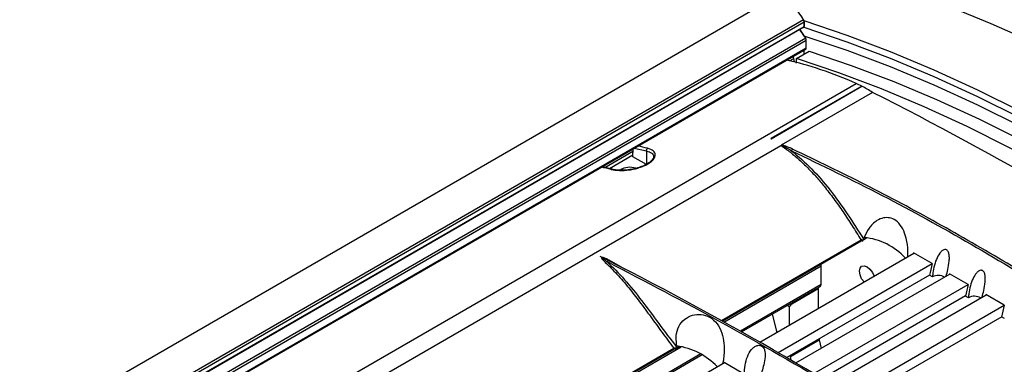
# Model space of a CAD drawing. Units: inches. Extents: x 0.3 to 33.8, y -2.1 to 21.7.
# Drawn here: x 31.2 to 32, y 19.5 to 19.7 of the extents above; entities that cross this region are included whole.
import ezdxf

# ---------------------------------------------------------------- set-up
doc = ezdxf.new("R2010")
doc.units = ezdxf.units.IN
doc.header["$MEASUREMENT"] = 0

msp = doc.modelspace()

# ---------------------------------------------------------------- linework, layer by layer
at = {"color": 7, "linetype": 'Continuous', "lineweight": 25}
for p, q in [((26.49781, 16.67328), (31.80034, 19.73437)), ((31.81436, 19.71359), (26.5501, 16.6746)), ((31.81488, 19.70776), (31.81488, 19.71278)), ((26.5528, 16.67436), (31.81472, 19.712)), ((26.55653, 16.67317), (31.81472, 19.70866)), ((26.55691, 16.67304), (31.81463, 19.70827)), ((31.81599, 19.70008), (31.8116, 19.70652)), ((31.81472, 19.712), (31.81472, 19.70866)), ((31.81599, 19.70008), (26.56679, 16.66978)), ((26.56877, 16.66911), (31.81636, 19.69849)), ((31.81636, 19.69257), (31.81636, 19.69849)), ((31.81636, 19.69257), (26.57519, 16.66691)), ((26.57556, 16.66678), (31.81628, 19.69218)), ((31.81488, 19.68838), (31.81488, 19.69138)), ((31.80406, 19.68339), (31.80711, 19.68516)), ((31.80765, 19.68253), (31.80711, 19.68516)), ((31.80919, 19.68509), (31.81838, 19.6904)), ((31.80919, 19.68165), (31.80919, 19.68509)), ((30.08049, 18.64352), (31.853, 19.66676)), ((31.8572, 19.66476), (31.79038, 19.62619)), ((31.7905, 19.62612), (31.85731, 19.6647)), ((31.8572, 19.66476), (31.85731, 19.6647)), ((31.86516, 19.66017), (31.79792, 19.62135)), ((31.79038, 19.62619), (31.7905, 19.62612)), ((31.79038, 19.62618), (31.7905, 19.62612)), ((30.12268, 18.65426), (31.79756, 19.62115)), ((31.68886, 19.61291), (31.68895, 19.61868)), ((31.68886, 19.61413), (31.68893, 19.61867)), ((31.68985, 19.6192), (31.69891, 19.61714)), ((31.66811, 19.60491), (31.68891, 19.61692)), ((31.68886, 19.61413), (31.67154, 19.60413)), ((31.69891, 19.60711), (31.68886, 19.61291)), ((31.69891, 19.61714), (31.69891, 19.60711)), ((31.67354, 19.60368), (31.66595, 19.6054)), ((31.75398, 19.49249), (31.85663, 19.55175)), ((31.7546, 19.49214), (31.85669, 19.55108)), ((31.85783, 19.55169), (31.85713, 19.55129)), ((31.85865, 19.55213), (31.8606, 19.55325)), ((31.85865, 19.55213), (31.85865, 19.55211)), ((31.66941, 19.53735), (31.66484, 19.53967)), ((31.78222, 19.47664), (31.89557, 19.54207)), ((31.9089, 19.53438), (31.89529, 19.54223)), ((31.68297, 19.5302), (31.67132, 19.53689)), ((31.75584, 19.49146), (31.82729, 19.5327)), ((31.79557, 19.469), (31.90887, 19.5344)), ((31.82729, 19.51898), (31.82729, 19.5327)), ((31.90705, 19.526), (31.80194, 19.46532)), ((31.80877, 19.46135), (31.92209, 19.52676)), ((31.90913, 19.52455), (31.90701, 19.52577)), ((31.90918, 19.52504), (31.90913, 19.52455)), ((31.90922, 19.5246), (31.90918, 19.52504)), ((31.93542, 19.51907), (31.92181, 19.52693)), ((31.82729, 19.51898), (31.76793, 19.48471)), ((31.76882, 19.48421), (31.82667, 19.51761)), ((31.82196, 19.45361), (31.93538, 19.51909)), ((31.80574, 19.50485), (31.82518, 19.51608)), ((31.8246, 19.51642), (31.82518, 19.51608)), ((31.82518, 19.51608), (31.82518, 19.50144)), ((31.93357, 19.51069), (31.82825, 19.44989)), ((31.835, 19.44587), (31.9486, 19.51146)), ((31.93558, 19.50928), (31.93352, 19.51046)), ((31.96193, 19.50376), (31.94832, 19.51162)), ((31.80397, 19.50265), (31.80237, 19.50358)), ((31.80397, 19.50265), (31.80574, 19.50485)), ((31.80397, 19.48919), (31.80397, 19.50265)), ((31.80574, 19.50485), (31.80515, 19.50519)), ((31.84803, 19.43805), (31.9619, 19.50378)), ((31.93562, 19.50977), (31.93558, 19.50928)), ((31.93566, 19.50933), (31.93562, 19.50977)), ((31.79133, 19.49721), (31.79466, 19.48382)), ((31.96008, 19.49539), (31.85425, 19.43429)), ((31.96209, 19.49397), (31.96004, 19.49516)), ((31.72092, 19.4742), (31.72055, 19.48134)), ((31.72098, 19.47391), (31.72092, 19.4742)), ((31.72098, 19.47288), (31.72103, 19.4739)), ((31.8047, 19.46609), (31.82591, 19.47834)), ((31.82576, 19.47907), (31.82591, 19.47834)), ((31.82591, 19.47834), (31.82729, 19.47204)), ((31.61609, 19.41289), (31.71886, 19.47221)), ((31.61672, 19.41254), (31.71892, 19.47155)), ((31.61796, 19.41186), (31.72427, 19.47323)), ((31.73892, 19.46797), (31.63004, 19.40511)), ((31.63093, 19.40461), (31.73984, 19.46749)), ((31.72012, 19.47169), (31.72321, 19.47347)), ((31.72096, 19.47264), (31.72262, 19.4736)), ((31.72098, 19.47288), (31.72096, 19.47264)), ((31.80454, 19.46683), (31.8047, 19.46609)), ((31.64434, 19.39704), (31.75619, 19.46161)), ((31.75539, 19.46355), (31.75468, 19.46074)), ((31.75607, 19.46187), (31.76965, 19.45399)), ((31.8053, 19.46337), (31.8047, 19.46609))]:
    msp.add_line(p, q, dxfattribs=at)
at = {"color": 7, "linetype": 'Continuous', "lineweight": 25, "flags": 128}
for points in [[(31.8314, 19.75306), (31.86129, 19.74439), (31.89139, 19.73446), (31.9217, 19.72328), (31.95216, 19.71087), (31.98275, 19.69725), (32.01344, 19.68241), (32.0442, 19.66639), (32.07499, 19.64919), (32.10578, 19.63084), (32.13653, 19.61135), (32.16722, 19.59075), (32.19782, 19.56906), (32.22828, 19.54629), (32.25858, 19.52248), (32.28869, 19.49765), (32.31858, 19.47182)], [(32.23148, 19.47228), (32.19984, 19.49812), (32.168, 19.52283), (32.136, 19.54638), (32.10386, 19.56874), (32.07162, 19.58989), (32.03933, 19.6098), (32.00703, 19.62845), (31.97474, 19.64582), (31.9425, 19.66189), (31.91036, 19.67663), (31.87835, 19.69004), (31.84651, 19.7021), (31.81488, 19.71278)], [(32.22878, 19.46952), (32.19985, 19.49313), (32.16801, 19.51787), (32.136, 19.54144), (32.10386, 19.56382), (32.07163, 19.58498), (32.03933, 19.6049), (32.00702, 19.62355), (31.97473, 19.64092), (31.9425, 19.65697), (31.91036, 19.6717), (31.87835, 19.68509), (31.84651, 19.69711), (31.81488, 19.70776)], [(32.22434, 19.46695), (32.19985, 19.48689), (32.16802, 19.51166), (32.13601, 19.53526), (32.10387, 19.55767), (32.07163, 19.57884), (32.03934, 19.59877), (32.00702, 19.61743), (31.97473, 19.63479), (31.94249, 19.65083), (31.91035, 19.66554), (31.87834, 19.67889), (31.84651, 19.69088), (31.81488, 19.70148)], [(32.20805, 19.45755), (32.18767, 19.47405), (32.15637, 19.49836), (32.1249, 19.52152), (32.0933, 19.54352), (32.06161, 19.56432), (32.02986, 19.5839), (31.9981, 19.60223), (31.96635, 19.61931), (31.93466, 19.6351), (31.90306, 19.64959), (31.87159, 19.66276), (31.84029, 19.6746), (31.80919, 19.68509)], [(31.81838, 19.6904), (31.84948, 19.67991), (31.88078, 19.66807), (31.91225, 19.6549), (31.94385, 19.64041), (31.97554, 19.62461), (32.00729, 19.60754), (32.03905, 19.5892), (32.0708, 19.56962), (32.10249, 19.54882), (32.13409, 19.52683), (32.16556, 19.50367), (32.19686, 19.47936), (32.21724, 19.46285)], [(31.85886, 19.52088), (31.85709, 19.52328), (31.85588, 19.52609), (31.85545, 19.52882), (31.85588, 19.53106), (31.85709, 19.53246), (31.85892, 19.53281), (31.86107, 19.53207), (31.86322, 19.53033), (31.86504, 19.52787), (31.86624, 19.52514)]]:
    msp.add_lwpolyline(points, dxfattribs=at)
at = {"color": 7, "linetype": 'Continuous', "lineweight": 25}
for centre, radius, start, end in [((31.64306, 19.39266), 0.23342, 75.96062, 77.75513), ((31.80759, 19.61668), 0.00219, 124.71293, 162.65019), ((31.61619, 19.37714), 0.23342, 75.96062, 77.75513), ((31.68656, 19.59226), 0.0129, 70.33943, 123.25149), ((31.67327, 19.60287), 0.00085, 71.01298, 122.34365), ((31.85458, 19.50692), 0.04681, 42.27344, 84.64712), ((31.85632, 19.55138), 0.00048, 320.75911, 49.61247), ((31.66758, 19.53746), 0.00238, 294.19969, 325.87266), ((30.35911, 16.97042), 2.88206, 57.07511, 62.93027), ((31.67083, 19.5374), 0.000708, 268.83327, 314.18385), ((31.82296, 19.53262), 0.00433, 1.06089, 18.27175), ((32.03934, 19.50118), 0.1346, 165.72131, 169.47229), ((31.91206, 19.51967), 0.00569, 119.99476, 121.00726), ((31.91354, 19.51657), 0.00911, 59.94683, 118.30528), ((31.82586, 19.5188), 0.00144, 304.04539, 7.26681), ((32.06586, 19.48587), 0.1346, 165.72131, 169.47229), ((31.93998, 19.50133), 0.00909, 59.34597, 118.36489), ((31.93851, 19.5044), 0.00569, 119.99476, 121.00726), ((32.09237, 19.47056), 0.1346, 165.72131, 169.47229), ((31.7137, 19.42256), 0.05187, 44.02201, 81.85109), ((31.71855, 19.47185), 0.00048, 320.75911, 49.61247)]:
    msp.add_arc(centre, radius, start, end, dxfattribs=at)
for centre, major_axis, ratio, start_param, end_param in [((31.90292, 18.45503), (-0.26077, 1.3931), 0.218403, 5.796119, 5.834443), ((31.81442, 19.71265), (-0.00019, 0.00104), 0.218403, 4.003812, 5.797455), ((31.90292, 18.45503), (-0.25814, 1.37908), 0.218403, 5.79841, 5.806957), ((31.90292, 18.45503), (-0.2596, 1.38687), 0.218403, 5.797131, 5.79792), ((31.81442, 19.7093), (-0.00019, 0.00104), 0.218403, 3.218333, 4.003812), ((31.81607, 19.69913), (-0.00019, 0.00104), 0.218403, 4.003812, 5.821701), ((31.81607, 19.69322), (-0.00019, 0.00104), 0.218403, 3.218333, 4.003812), ((31.89087, 19.32617), (-0.20512, 0.34344), 0.56722, 5.606263, 5.791942), ((31.80431, 19.68353), (-0.00258, 0.01377), 0.218403, 4.78954, 4.903312), ((31.86247, 19.58162), (-0.05128, 0.08586), 0.56722, 5.546523, 5.606263), ((31.86247, 19.58162), (-0.05128, 0.08586), 0.56722, 5.433943, 5.544936), ((32.03956, 17.10939), (-1.5692, 2.62728), 0.56722, 5.426217, 5.552663), ((31.68992, 19.61352), (0.0015, 0), 0.577288, 2.356347, 3.927143), ((31.92714, 19.57452), (0.05252, 0.08513), 0.556894, 2.137239, 2.153172)]:
    msp.add_ellipse(centre, major_axis=major_axis, ratio=ratio, start_param=start_param, end_param=end_param, dxfattribs=at)
for points, knots in [([(31.67281, 19.60359), (31.67473, 19.60326), (31.67857, 19.60259), (31.68488, 19.60298), (31.68986, 19.60387), (31.69351, 19.60484), (31.69688, 19.60608), (31.69984, 19.60754), (31.70225, 19.60918), (31.70402, 19.61091), (31.70508, 19.61266), (31.7055, 19.6149), (31.70429, 19.61744), (31.70122, 19.61855), (31.69968, 19.6191)], [0, 0, 0, 0, 0.124942, 0.249755, 0.312358, 0.375147, 0.437604, 0.500364, 0.562978, 0.6255, 0.688264, 0.750636, 0.875241, 1, 1, 1, 1]), ([(31.69891, 19.61714), (31.69889, 19.61732), (31.69885, 19.61759), (31.69892, 19.61798), (31.69901, 19.61828), (31.69914, 19.61855), (31.69935, 19.61886), (31.69955, 19.61901), (31.69968, 19.6191)], [0, 0, 0, 0, 0.239457, 0.368361, 0.5, 0.631639, 0.760543, 1, 1, 1, 1]), ([(31.79756, 19.62115), (31.7976, 19.62116), (31.79767, 19.6212), (31.79776, 19.62121), (31.7978, 19.62121)], [0, 0, 0, 0, 0.504953, 1, 1, 1, 1]), ([(31.79792, 19.62135), (31.79789, 19.62133), (31.79784, 19.62129), (31.79781, 19.62124), (31.7978, 19.62121)], [0, 0, 0, 0, 0.495048, 1, 1, 1, 1]), ([(31.79781, 19.62121), (31.79781, 19.62121), (31.79782, 19.62122), (31.79785, 19.62123), (31.79791, 19.62123), (31.79832, 19.62118), (31.79968, 19.62058), (31.80219, 19.61933), (31.8043, 19.61806), (31.8055, 19.61734)], [0, 0, 0, 0, 0.001895, 0.003858, 0.008281, 0.020483, 0.124702, 0.499845, 1, 1, 1, 1]), ([(31.79781, 19.62121), (31.80011, 19.61956), (31.8047, 19.61627), (31.81124, 19.6107), (31.81753, 19.6047), (31.82361, 19.59821), (31.82999, 19.5907), (31.83661, 19.5821), (31.84344, 19.5724), (31.8501, 19.56229), (31.85445, 19.55526), (31.85663, 19.55175)], [0, 0, 0, 0, 0.099936, 0.199097, 0.29802, 0.397302, 0.498638, 0.62403, 0.749433, 0.874586, 1, 1, 1, 1]), ([(31.80634, 19.61848), (31.80505, 19.61906), (31.80312, 19.61994), (31.80067, 19.62081), (31.79932, 19.62119), (31.7986, 19.62133), (31.79817, 19.62137), (31.798, 19.62136), (31.79792, 19.62135)], [0, 0, 0, 0, 0.4997106, 0.7498022, 0.8749337, 0.9500875, 0.977867, 1, 1, 1, 1]), ([(31.70404, 19.6129), (31.70396, 19.61245), (31.70385, 19.61173), (31.70287, 19.61031), (31.70139, 19.6088), (31.69952, 19.60778), (31.69873, 19.60736)], [0, 0, 0, 0, 0.295244, 0.466904, 0.775341, 1, 1, 1, 1]), ([(31.69891, 19.61714), (31.70029, 19.61667), (31.70305, 19.61573), (31.70425, 19.61395), (31.70403, 19.61292), (31.70402, 19.6129)], [0, 0, 0, 0, 0.495343, 0.989041, 1, 1, 1, 1]), ([(31.8055, 19.61734), (31.81051, 19.61305), (31.82053, 19.60447), (31.83398, 19.58861), (31.84662, 19.5712), (31.85465, 19.55846), (31.85865, 19.55211)], [0, 0, 0, 0, 0.24954, 0.49947, 0.750562, 1, 1, 1, 1]), ([(31.8055, 19.61734), (31.82778, 19.6066), (31.87234, 19.58513), (31.9378, 19.54906), (32.00198, 19.51029), (32.04367, 19.48197), (32.06452, 19.46781)], [0, 0, 0, 0, 0.250016, 0.500048, 0.750012, 1, 1, 1, 1]), ([(32.06549, 19.46888), (32.04874, 19.48028), (32.01529, 19.50304), (31.96436, 19.53476), (31.91262, 19.56463), (31.86001, 19.59268), (31.82424, 19.60988), (31.80634, 19.61848)], [0, 0, 0, 0, 0.200744, 0.401076, 0.598853, 0.799232, 1, 1, 1, 1]), ([(31.69873, 19.60736), (31.69833, 19.6071), (31.69715, 19.60637), (31.69414, 19.60522), (31.69005, 19.60402), (31.68511, 19.60317), (31.68065, 19.60291), (31.67658, 19.60308), (31.67457, 19.60348), (31.67346, 19.6037)], [0, 0, 0, 0, 0.0645439, 0.1883548, 0.3565105, 0.5185609, 0.7044293, 0.8381781, 1, 1, 1, 1]), ([(31.89114, 19.53951), (31.89114, 19.54169), (31.89112, 19.5469), (31.88968, 19.55466), (31.8867, 19.56168), (31.88259, 19.56624), (31.87775, 19.5683), (31.87284, 19.5682), (31.86735, 19.56585), (31.86223, 19.56081), (31.86001, 19.55588), (31.85895, 19.55352)], [0, 0, 0, 0, 0.098096, 0.235017, 0.339527, 0.444678, 0.535767, 0.623215, 0.718757, 0.865698, 1, 1, 1, 1]), ([(31.85713, 19.55129), (31.857, 19.55127), (31.85674, 19.55125), (31.85654, 19.55115), (31.85644, 19.5511)], [0, 0, 0, 0, 0.5125354, 1, 1, 1, 1]), ([(31.8583, 19.55153), (31.85804, 19.55164), (31.85764, 19.55181), (31.8571, 19.55187), (31.8568, 19.55183), (31.85669, 19.55178), (31.85663, 19.55175)], [0, 0, 0, 0, 0.4990414, 0.7487981, 0.8775661, 1, 1, 1, 1]), ([(31.85713, 19.55129), (31.85725, 19.55125), (31.85748, 19.55119), (31.85776, 19.55118), (31.85798, 19.55126), (31.85816, 19.5514), (31.85826, 19.55149), (31.8583, 19.55153)], [0, 0, 0, 0, 0.250259, 0.499877, 0.749296, 0.881827, 1, 1, 1, 1]), ([(31.85865, 19.55211), (31.85861, 19.55199), (31.85854, 19.55178), (31.85838, 19.5516), (31.8583, 19.55153)], [0, 0, 0, 0, 0.561353, 1, 1, 1, 1]), ([(31.67132, 19.53689), (31.6705, 19.53733), (31.66926, 19.53799), (31.66764, 19.53864), (31.66675, 19.53891), (31.66627, 19.53895), (31.66608, 19.53892), (31.66597, 19.53889), (31.66588, 19.53882), (31.66581, 19.53867), (31.66592, 19.53804), (31.66694, 19.53689), (31.66797, 19.53587), (31.66856, 19.53529)], [0, 0, 0, 0, 0.2482223, 0.3723863, 0.4519577, 0.4780936, 0.4887071, 0.4984037, 0.510134, 0.5231197, 0.5570185, 0.7491461, 1, 1, 1, 1]), ([(31.91924, 19.52512), (31.91967, 19.5267), (31.92063, 19.53018), (31.9215, 19.53521), (31.92166, 19.53936), (31.92132, 19.54182), (31.92073, 19.54335), (31.92001, 19.54428), (31.91916, 19.54474), (31.91813, 19.54481), (31.91674, 19.54431), (31.9146, 19.54243), (31.91138, 19.53695), (31.90982, 19.53056), (31.90927, 19.52586), (31.90918, 19.52504)], [0, 0, 0, 0, 0.113747, 0.249605, 0.322431, 0.372669, 0.403742, 0.428517, 0.453418, 0.475885, 0.510112, 0.567439, 0.682499, 0.944562, 1, 1, 1, 1]), ([(31.67066, 19.53677), (31.66994, 19.53714), (31.66886, 19.5377), (31.66755, 19.53832), (31.66682, 19.53862), (31.66643, 19.53876), (31.66622, 19.53879), (31.66616, 19.53879), (31.66614, 19.53879), (31.66612, 19.53878), (31.66611, 19.53877), (31.66611, 19.53876), (31.6661, 19.53874), (31.66611, 19.5387), (31.66645, 19.53819), (31.66777, 19.53738), (31.66894, 19.53656), (31.66955, 19.53613)], [0, 0, 0, 0, 0.250927, 0.376385, 0.439112, 0.483262, 0.49482, 0.496819, 0.498568, 0.500173, 0.50177, 0.503321, 0.505069, 0.509356, 0.52182, 0.750762, 1, 1, 1, 1]), ([(31.66856, 19.53529), (31.6714, 19.5325), (31.67733, 19.52667), (31.68561, 19.51689), (31.69385, 19.50633), (31.70193, 19.49536), (31.71019, 19.48389), (31.71597, 19.47611), (31.71886, 19.47221)], [0, 0, 0, 0, 0.162249, 0.33799, 0.500846, 0.668951, 0.834638, 1, 1, 1, 1]), ([(31.66955, 19.53613), (31.67399, 19.53173), (31.68287, 19.52291), (31.69531, 19.5073), (31.70774, 19.49052), (31.71657, 19.47875), (31.72098, 19.47288)], [0, 0, 0, 0, 0.250398, 0.501563, 0.751247, 1, 1, 1, 1]), ([(31.66955, 19.53613), (31.69786, 19.52133), (31.7545, 19.49172), (31.83957, 19.44261), (31.8962, 19.40683), (31.92451, 19.38894)], [0, 0, 0, 0, 0.33329, 0.66671, 1, 1, 1, 1]), ([(31.94566, 19.50976), (31.9461, 19.51137), (31.94707, 19.51488), (31.94794, 19.51994), (31.9481, 19.52409), (31.94777, 19.52655), (31.94717, 19.52809), (31.94645, 19.52901), (31.94561, 19.52947), (31.94458, 19.52955), (31.94319, 19.52904), (31.94105, 19.52716), (31.93782, 19.52168), (31.93626, 19.51529), (31.93572, 19.51059), (31.93562, 19.50977)], [0, 0, 0, 0, 0.1157402, 0.2512933, 0.3239549, 0.3740798, 0.4050829, 0.429802, 0.4546477, 0.477064, 0.5112142, 0.5684123, 0.6832128, 0.9446869, 1, 1, 1, 1]), ([(31.72055, 19.48134), (31.72106, 19.48368), (31.72208, 19.48838), (31.72663, 19.49377), (31.73255, 19.49686), (31.73914, 19.49738), (31.74557, 19.49528), (31.75099, 19.49059), (31.75453, 19.48378), (31.75602, 19.47602), (31.75608, 19.46906), (31.7556, 19.46518), (31.75539, 19.46355)], [0, 0, 0, 0, 0.103448, 0.207051, 0.307394, 0.408419, 0.515284, 0.627201, 0.736907, 0.837579, 0.931626, 1, 1, 1, 1]), ([(31.77127, 19.44492), (31.77125, 19.44506), (31.77082, 19.44825), (31.77056, 19.45372), (31.77145, 19.46131), (31.77336, 19.46738), (31.77616, 19.47167), (31.77905, 19.47383), (31.78119, 19.47449), (31.78305, 19.4742), (31.78441, 19.47329), (31.78546, 19.47172), (31.78614, 19.46924), (31.78616, 19.46517), (31.78484, 19.45845), (31.78247, 19.45143), (31.78142, 19.44699), (31.78103, 19.44533)], [0, 0, 0, 0, 0.006695, 0.151737, 0.248048, 0.343956, 0.430543, 0.47019, 0.51018, 0.537637, 0.565164, 0.591418, 0.626916, 0.677572, 0.760241, 0.910753, 1, 1, 1, 1]), ([(31.71937, 19.47176), (31.71924, 19.47175), (31.71898, 19.47171), (31.71877, 19.47162), (31.71867, 19.47157)], [0, 0, 0, 0, 0.518996, 1, 1, 1, 1]), ([(31.7206, 19.47203), (31.72031, 19.47213), (31.71987, 19.47229), (31.71931, 19.47233), (31.71902, 19.47229), (31.71891, 19.47224), (31.71886, 19.47221)], [0, 0, 0, 0, 0.524499, 0.770332, 0.886865, 1, 1, 1, 1]), ([(31.71937, 19.47176), (31.7195, 19.47173), (31.71968, 19.47169), (31.71987, 19.47167), (31.71997, 19.47168), (31.72002, 19.47169), (31.72003, 19.47169), (31.72013, 19.47171), (31.72027, 19.47176), (31.72046, 19.4719), (31.72056, 19.47199), (31.7206, 19.47203)], [0, 0, 0, 0, 0.2501821, 0.3756067, 0.464215, 0.4887392, 0.4960526, 0.5000667, 0.749321, 0.8814312, 1, 1, 1, 1]), ([(31.72096, 19.47264), (31.72095, 19.47258), (31.72091, 19.47242), (31.72079, 19.47221), (31.72065, 19.47208), (31.7206, 19.47203)], [0, 0, 0, 0, 0.24402, 0.719861, 1, 1, 1, 1])]:
    msp.add_open_spline(points, degree=3, knots=knots, dxfattribs=at)

doc.saveas('drawing.dxf')
